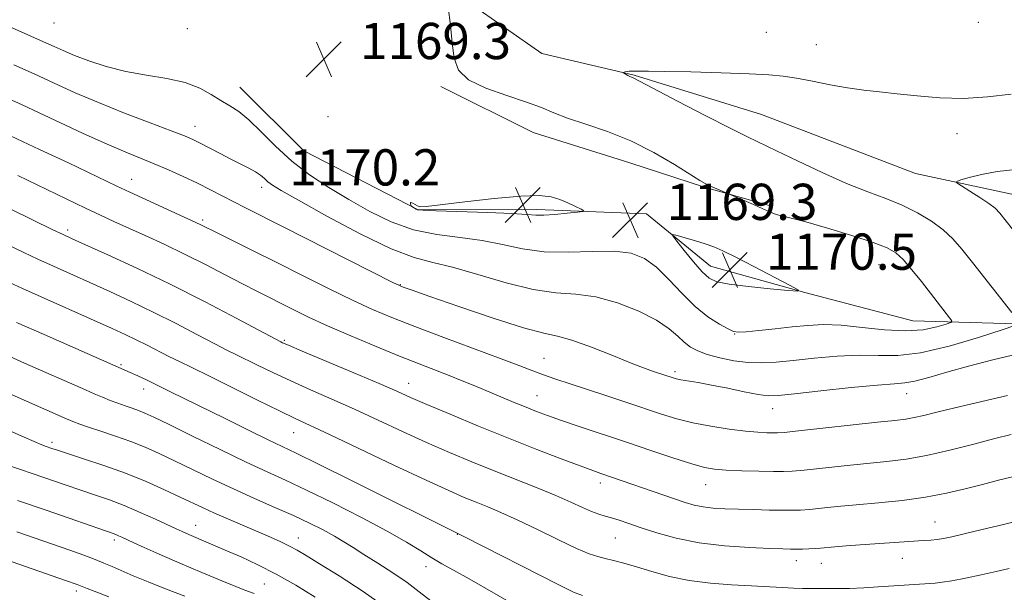
# Model space of a CAD drawing. Extents: x 2192300 to 2195200, y 322300 to 325200.
# Drawn here: x 2193766 to 2193983, y 324733 to 324859 of the extents above; entities that cross this region are included whole.
import ezdxf

# ---------------------------------------------------------------- set-up
doc = ezdxf.new("R2010")
doc.units = 0
doc.header["$MEASUREMENT"] = 0
for name, color, linetype, lineweight in [('DTM HARD BREAKLINE', 7, 'Continuous', 0), ('DTM SPOT ELEVATION', 2, 'Continuous', 13), ('INDEX CONTOUR', 41, 'Continuous', 13), ('INTERMEDIATE CONTOUR', 44, 'Continuous', 0), ('SPOT ELEVATION', 7, 'Continuous', 0)]:
    doc.layers.add(name, color=color, linetype=linetype, lineweight=lineweight)
doc.styles.add('Style-ITALICS', font='ITALICS.shx')

# ---------------------------------------------------------------- blocks, each defined once
blk = doc.blocks.new('SPOT')
at = {"layer": 'SPOT ELEVATION'}
for p, q in [((-3.91, -3.91), (3.82, 3.81)), ((-1.65, 3.77), (1.72, -3.93))]:
    blk.add_line(p, q, dxfattribs=at)

msp = doc.modelspace()

# ---------------------------------------------------------------- linework, layer by layer
at = {"layer": 'DTM HARD BREAKLINE'}
for points in [[(2193710.362, 325000, 1173.604), (2193712.18, 324998.72, 1173.57), (2193732.08, 324990.51, 1172.94), (2193752.47, 324983.76, 1172.21), (2193770.94, 324966.34, 1171.31), (2193786.02, 324944.06, 1170.95), (2193804.98, 324920.82, 1170.32), (2193823.94, 324901.94, 1169.42), (2193845.33, 324880.15, 1168.69), (2193864.76, 324862.73, 1167.74), (2193880.79, 324851.61, 1166.74), (2193901.17, 324846.8, 1165.9), (2193929.32, 324838.13, 1165.11), (2193963.3, 324825.1, 1164.59), (2193985.63, 324820.3, 1163.07), (2194006.98, 324816.46, 1161.8), (2194026.88, 324809.71, 1161.17), (2194045.33, 324801.02, 1160.81), (2194053.11, 324788.91, 1160.44), (2194054.1, 324782.12, 1160.12)], [(2194040.54, 324669.52, 1138.93), (2194045.85, 324684.56, 1143.08), (2194049.2, 324705.91, 1147.23), (2194044.29, 324733.55, 1153.33), (2194043.73, 324771.38, 1161.84), (2194040.79, 324786.9, 1163.94), (2194018.96, 324789.77, 1164.15), (2193993.25, 324791.65, 1165.1), (2193962.69, 324792.56, 1169.19), (2193938.91, 324798.82, 1169.98), (2193918.04, 324804.59, 1170.72), (2193903.95, 324816.21, 1169.56), (2193879.69, 324817.13, 1170.35), (2193853.5, 324817.07, 1170.04), (2193828.25, 324830.12, 1169.35), (2193814.16, 324844.15, 1168.88)], [(2193858.5, 324844.29, 1168.21), (2193878.89, 324834.14, 1168.74), (2193900.24, 324827.4, 1168.9), (2193916.75, 324822.1, 1168.11), (2193931.79, 324817.76, 1167.79)]]:
    msp.add_polyline3d(points, dxfattribs=at)
at = {"layer": 'DTM SPOT ELEVATION'}
for p in [(2193773.1, 324858.32, 1169.29), (2193977.22, 324858.44, 1167.6), (2193802.54, 324857.06, 1169.45), (2193930.37, 324856.22, 1166.9), (2193941.39, 324853.53, 1166.75), (2193833.63, 324837.61, 1169.65), (2193804.25, 324835.48, 1166.67), (2193972.46, 324833.85, 1165.36), (2193790.29, 324823.76, 1162.74), (2193818.98, 324822.06, 1165.48), (2193805.91, 324814.83, 1162.3), (2193776.13, 324812.62, 1158.38), (2193955.24, 324804.97, 1168.89), (2193849.56, 324800.51, 1164.07), (2193923.37, 324789.65, 1167.94), (2193823.94, 324788.23, 1158.18), (2193881.31, 324784.24, 1162.88), (2193787.9, 324782.85, 1152.2), (2193910.2, 324781.33, 1164.35), (2193851.44, 324778.73, 1158.71), (2193792.93, 324777.52, 1151.39), (2193879.72, 324776.02, 1160.84), (2193961.34, 324776.5, 1163.27), (2193931.79, 324773.16, 1163.26), (2193826.03, 324767.86, 1153.18), (2193772.66, 324765.75, 1146.4), (2193893.75, 324756.73, 1157.51), (2193916.99, 324756.4, 1159.24), (2193804.35, 324747.4, 1144.75), (2193967.6, 324748.12, 1156.83), (2193862.19, 324745.38, 1151.94), (2193786.42, 324744.16, 1141.63), (2193827.02, 324744.61, 1146.7), (2193897.06, 324744.6, 1155.06), (2193937.02, 324739.62, 1155.42), (2193942.49, 324738.99, 1155.24), (2193960.42, 324740.12, 1155.23), (2193855.27, 324738.3, 1149.45), (2193819.54, 324734.41, 1142.92), (2193778.07, 324732.88, 1137.57)]:
    msp.add_point(p, dxfattribs=at)
at = {"layer": 'INDEX CONTOUR', "flags": 128}
for points, elevation in [([(2193765.093, 324824.64), (2193780.064, 324817.435), (2193783.386, 324815.867), (2193786.352, 324814.497), (2193793.212, 324811.392), (2193797.43, 324809.448), (2193801.941, 324807.284), (2193806.524, 324804.973), (2193810.8909, 324802.703), (2193814.736, 324800.689), (2193817.866, 324799.077), (2193825.936, 324795.031), (2193829.313, 324793.394), (2193833.52, 324791.456), (2193838.668, 324789.2), (2193844.206, 324786.858), (2193849.415, 324784.724), (2193853.741, 324783.017), (2193860.379, 324780.466), (2193863.23, 324779.325), (2193866.007, 324778.175), (2193871.786, 324775.75), (2193874.697, 324774.543), (2193877.3481, 324773.459), (2193879.654, 324772.547), (2193882.059, 324771.652), (2193885.14, 324770.572), (2193889.308, 324769.158), (2193899.699, 324765.667), (2193905.064, 324763.852), (2193909.951, 324762.215), (2193913.908, 324760.947), (2193916.699, 324760.1781), (2193918.954, 324759.788), (2193921.516, 324759.599), (2193924.952, 324759.462), (2193928.71, 324759.353), (2193931.964, 324759.282), (2193934.1921, 324759.2651), (2193936.0981, 324759.3481), (2193938.698, 324759.587), (2193947.5879, 324760.531), (2193952.552, 324761.043), (2193956.998, 324761.485), (2193961.225, 324762.0011), (2193965.754, 324762.787), (2193970.9, 324763.957), (2193976.161, 324765.304), (2193980.827, 324766.542), (2193984.433, 324767.471)], 1160), ([(2193853.363, 324817.905), (2193852.837, 324818.222), (2193852.303, 324818.54), (2193851.916, 324818.7), (2193851.784, 324818.594), (2193851.833, 324818.326), (2193852.015, 324817.889), (2193852.09, 324817.8), (2193853.05, 324817.207), (2193853.395, 324817.086), (2193854.574, 324816.984), (2193857.517, 324816.859), (2193868.856, 324816.459), (2193874.214, 324816.2269), (2193877.526, 324816.017), (2193879.481, 324815.881), (2193881.252, 324815.88), (2193883.6979, 324816.046), (2193886.409, 324816.299), (2193888.659, 324816.533), (2193889.875, 324816.684), (2193890.086, 324816.858), (2193889.473, 324817.203), (2193888.227, 324817.8171), (2193886.576, 324818.582), (2193884.759, 324819.331), (2193882.847, 324819.905), (2193880.239, 324820.191), (2193876.166, 324820.086), (2193870.263, 324819.551), (2193863.782, 324818.808), (2193858.375, 324818.146), (2193855.261, 324817.79), (2193853.912, 324817.733), (2193853.363, 324817.905)], 1170), ([(2193916.908, 324809.552), (2193914.709, 324810.239), (2193912.477, 324810.896), (2193910.693, 324811.405), (2193909.757, 324811.624), (2193909.734, 324811.302), (2193910.604, 324810.162), (2193912.268, 324808.0889), (2193914.306, 324805.605), (2193916.222, 324803.394), (2193917.736, 324801.9691), (2193919.453, 324801.162), (2193922.197, 324800.637), (2193926.435, 324800.125), (2193931.206, 324799.641), (2193935.192, 324799.267), (2193937.307, 324799.117), (2193937.393, 324799.424), (2193935.525, 324800.451), (2193927.608, 324804.572), (2193923.6179, 324806.617), (2193920.797, 324808.004), (2193918.781, 324808.883), (2193916.908, 324809.552)], 1170), ([(2193761.7031, 324785.422), (2193766.6289, 324783.2059), (2193780.0729, 324777.277), (2193782, 324776.444), (2193783.803, 324775.684), (2193785.536, 324774.984), (2193787.209, 324774.35), (2193788.826, 324773.782), (2193790.358, 324773.26), (2193791.769, 324772.755), (2193793.158, 324772.188), (2193795.155, 324771.262), (2193798.5229, 324769.6279), (2193803.694, 324767.099), (2193809.775, 324764.139), (2193815.541, 324761.3721), (2193820.141, 324759.229), (2193824.2331, 324757.348), (2193828.847, 324755.173), (2193834.665, 324752.325), (2193840.9619, 324749.135), (2193846.665, 324746.116), (2193850.96, 324743.667), (2193854.079, 324741.754), (2193856.516, 324740.231), (2193858.767, 324738.918), (2193861.338, 324737.489), (2193864.736, 324735.585), (2193874.104, 324730.192)], 1150), ([(2193764.918, 324745.972), (2193776.618, 324741.88), (2193779.67, 324740.793), (2193782.165, 324739.867), (2193784.136, 324739.074), (2193785.93, 324738.298), (2193787.972, 324737.397), (2193790.606, 324736.263), (2193793.863, 324734.906), (2193797.696, 324733.37), (2193801.968, 324731.723)], 1140)]:
    msp.add_lwpolyline(points, dxfattribs=dict(at, elevation=elevation))
at = {"layer": 'INTERMEDIATE CONTOUR', "flags": 128}
for points, elevation in [([(2193761.51, 324858.247), (2193766.522, 324856.073), (2193769.477, 324854.7709), (2193773.148, 324853.096), (2193775.141, 324852.21), (2193777.636, 324851.1729), (2193780.829, 324849.952), (2193784.646, 324848.698), (2193788.944, 324847.603), (2193793.535, 324846.784), (2193798.047, 324846.058), (2193802.063, 324845.165), (2193805.277, 324843.93), (2193807.824, 324842.517), (2193809.949, 324841.171), (2193811.894, 324840.028), (2193813.885, 324838.768), (2193816.1431, 324836.956), (2193818.85, 324834.306), (2193822.01, 324831.116), (2193825.588, 324827.828), (2193829.5391, 324824.794), (2193833.783, 324821.9959), (2193838.233, 324819.322), (2193842.821, 324816.723), (2193847.568, 324814.407), (2193852.514, 324812.643), (2193857.6531, 324811.587), (2193862.787, 324810.944), (2193867.669, 324810.306), (2193872.164, 324809.393), (2193876.574, 324808.4369), (2193881.313, 324807.798), (2193886.614, 324807.707), (2193891.991, 324807.884), (2193896.779, 324807.921), (2193900.501, 324807.4571), (2193903.45, 324806.327), (2193906.107, 324804.411), (2193908.861, 324801.702), (2193911.731, 324798.628), (2193914.641, 324795.728), (2193917.4821, 324793.442), (2193920.0039, 324791.803), (2193921.923, 324790.745), (2193923.128, 324790.192), (2193924.2, 324790.0349), (2193925.896, 324790.152), (2193928.742, 324790.433), (2193932.35, 324790.803), (2193936.101, 324791.199), (2193939.557, 324791.5421), (2193943, 324791.715), (2193946.891, 324791.588), (2193951.5151, 324791.1111), (2193956.458, 324790.5651), (2193961.1311, 324790.309), (2193965.035, 324790.591), (2193968.0271, 324791.197), (2193970.054, 324791.801), (2193971.102, 324792.184), (2193971.306, 324792.556), (2193970.843, 324793.238), (2193964.616, 324801.21), (2193962.502, 324803.845), (2193960.6009, 324806.058), (2193958.997, 324807.576), (2193957.055, 324808.698), (2193953.965, 324809.863), (2193949.26, 324811.378), (2193943.87, 324813.01), (2193939.075, 324814.392), (2193935.847, 324815.254), (2193932.827, 324815.985), (2193931.977, 324816.265), (2193931.017, 324816.671), (2193929.602, 324817.3031), (2193927.541, 324818.201), (2193920.139, 324821.395), (2193917.79, 324822.448), (2193916.882, 324822.888), (2193915.706, 324823.563), (2193910.118, 324827.048), (2193905.565, 324829.7), (2193900.458, 324832.275), (2193895.292, 324834.34), (2193890.497, 324835.945), (2193886.4821, 324837.2631), (2193883.445, 324838.451), (2193880.728, 324839.62), (2193877.459, 324840.865), (2193873.099, 324842.274), (2193868.44, 324843.89), (2193864.605, 324845.746), (2193862.411, 324847.903), (2193861.462, 324850.53), (2193861.052, 324853.825), (2193860.618, 324857.81), (2193860.143, 324861.817)], 1168), ([(2193764.245, 324849.103), (2193768.738, 324847.058), (2193773.157, 324845.02), (2193777.794, 324842.927), (2193782.943, 324840.732), (2193788.696, 324838.439), (2193794.339, 324836.278), (2193798.953, 324834.534), (2193801.917, 324833.3841), (2193803.785, 324832.583), (2193805.405, 324831.777), (2193809.782, 324829.462), (2193812.153, 324828.242), (2193816.145, 324826.288), (2193817.623, 324825.47), (2193818.725, 324824.687), (2193819.577, 324823.941), (2193820.344, 324823.25), (2193821.313, 324822.538), (2193823.27, 324821.355), (2193827.121, 324819.162), (2193833.345, 324815.687), (2193840.699, 324811.746), (2193847.512, 324808.427), (2193852.597, 324806.4961), (2193856.718, 324805.429), (2193861.124, 324804.385), (2193866.709, 324802.76), (2193872.926, 324800.915), (2193878.873, 324799.4501), (2193883.893, 324798.762), (2193888.32, 324798.434), (2193892.732, 324797.84), (2193897.505, 324796.523), (2193902.198, 324794.68), (2193906.166, 324792.6719), (2193908.949, 324790.808), (2193910.8189, 324789.179), (2193912.233, 324787.825), (2193913.613, 324786.76), (2193915.238, 324785.898), (2193917.3509, 324785.131), (2193920.097, 324784.387), (2193923.228, 324783.749), (2193926.398, 324783.339), (2193929.394, 324783.246), (2193932.543, 324783.429), (2193936.308, 324783.814), (2193940.964, 324784.31), (2193946.05, 324784.756), (2193950.919, 324784.975), (2193955.171, 324784.903), (2193959.397, 324784.917), (2193964.432, 324785.509), (2193970.73, 324786.98), (2193977.216, 324788.869), (2193982.4321, 324790.526), (2193985.239, 324791.552)], 1166), ([(2193984.546, 324794.378), (2193975.908, 324805.418), (2193973.549, 324808.401), (2193971.552, 324810.686), (2193969.4379, 324812.641), (2193966.832, 324814.556), (2193963.771, 324816.403), (2193960.396, 324818.074), (2193956.783, 324819.533), (2193952.757, 324821.031), (2193948.077, 324822.888), (2193942.685, 324825.289), (2193937.243, 324827.867), (2193932.595, 324830.117), (2193926.2521, 324833.167), (2193922.396, 324835.091), (2193916.881, 324837.913), (2193910.797, 324841.0591), (2193901.1361, 324846.108), (2193900.593, 324846.326), (2193900.237, 324846.49), (2193899.805, 324846.728), (2193898.833, 324847.325), (2193898.8179, 324847.385), (2193898.961, 324847.434), (2193899.245, 324847.512), (2193899.631, 324847.599), (2193900.079, 324847.664), (2193900.56, 324847.686), (2193901.713, 324847.672), (2193902.582, 324847.678), (2193904.39, 324847.672), (2193907.956, 324847.622), (2193913.698, 324847.5), (2193920.427, 324847.325), (2193926.555, 324847.121), (2193930.921, 324846.898), (2193934.09, 324846.591), (2193937.053, 324846.122), (2193940.572, 324845.449), (2193944.47, 324844.691), (2193948.336, 324844.005), (2193951.894, 324843.504), (2193955.399, 324843.11), (2193959.239, 324842.697), (2193963.702, 324842.198), (2193968.669, 324841.779), (2193973.923, 324841.66), (2193979.246, 324841.992), (2193984.419, 324842.628)], 1166), ([(2193759.013, 324843.435), (2193766.086, 324840.211), (2193779.434, 324834.021), (2193784.828, 324831.562), (2193788.956, 324829.776), (2193792.226, 324828.437), (2193795.218, 324827.224), (2193798.382, 324825.882), (2193801.64, 324824.428), (2193804.787, 324822.944), (2193807.664, 324821.502), (2193812.806, 324818.807), (2193815.37, 324817.494), (2193823.682, 324813.311), (2193847.945, 324801.04), (2193849.371, 324800.336), (2193849.837, 324800.137), (2193850.445, 324799.915), (2193852.195, 324799.294), (2193856.06, 324797.935), (2193862.522, 324795.68), (2193870.095, 324793.106), (2193876.8, 324790.973), (2193881.237, 324789.799), (2193884.302, 324789.129), (2193887.469, 324788.266), (2193891.789, 324786.7181), (2193896.627, 324784.813), (2193900.925, 324783.082), (2193903.881, 324781.932), (2193905.711, 324781.272), (2193909.782, 324779.933), (2193910.479, 324779.751), (2193911.525, 324779.545), (2193915.347, 324778.909), (2193918.276, 324778.369), (2193921.844, 324777.646), (2193925.5051, 324776.891), (2193928.59, 324776.294), (2193930.7601, 324776.013), (2193932.995, 324776.067), (2193936.609, 324776.44), (2193942.398, 324777.08), (2193949.103, 324777.797), (2193954.9471, 324778.3631), (2193958.659, 324778.639), (2193960.983, 324778.832), (2193963.166, 324779.232), (2193966.221, 324780.058), (2193970.228, 324781.221), (2193975.03, 324782.556), (2193980.388, 324783.911), (2193990.334, 324786.277)], 1164), ([(2193762.373, 324833.877), (2193769.914, 324830.393), (2193776.275, 324827.41), (2193787.014, 324822.3119), (2193789.835, 324820.996), (2193805.392, 324813.846), (2193809.268, 324811.898), (2193816.964, 324808.079), (2193822.193, 324805.47), (2193827.941, 324802.584), (2193833.7151, 324799.702), (2193838.976, 324797.135), (2193843.424, 324795.077), (2193847.7241, 324793.255), (2193852.784, 324791.278), (2193859.149, 324788.8891), (2193871.823, 324784.184), (2193875.958, 324782.607), (2193878.809, 324781.503), (2193881.216, 324780.605), (2193883.89, 324779.682), (2193887.035, 324778.6469), (2193894.95, 324776.057), (2193899.369, 324774.591), (2193907.209, 324771.973), (2193910.611, 324770.933), (2193914.165, 324770.041), (2193918.1299, 324769.276), (2193922.161, 324768.656), (2193925.76, 324768.21), (2193928.537, 324767.9521), (2193930.523, 324767.834), (2193931.857, 324767.796), (2193932.83, 324767.802), (2193934.35, 324767.921), (2193937.479, 324768.251), (2193954.913, 324770.161), (2193958.761, 324770.569), (2193961.184, 324770.857), (2193963.054, 324771.174), (2193965.168, 324771.655), (2193968.017, 324772.36), (2193972.017, 324773.334), (2193983.659, 324776.072)], 1162), ([(2193984.757, 324812.772), (2193981.9181, 324816.343), (2193980.898, 324817.396), (2193979.535, 324818.454), (2193977.526, 324819.791), (2193975.292, 324821.198), (2193973.435, 324822.339), (2193972.454, 324822.987), (2193972.432, 324823.33), (2193973.353, 324823.665), (2193975.19, 324824.208), (2193977.882, 324824.872), (2193981.364, 324825.496), (2193985.494, 324825.955)], 1164), ([(2193759.171, 324819.307), (2193772.8771, 324812.662), (2193775.097, 324811.602), (2193777.111, 324810.677), (2193784.966, 324807.145), (2193791.392, 324804.176), (2193798.78, 324800.619), (2193806.456, 324796.737), (2193813.468, 324793.071), (2193823.2239, 324787.892), (2193823.592, 324787.72), (2193824.869, 324787.1651), (2193827.893, 324785.878), (2193839.291, 324781.06), (2193844.882, 324778.678), (2193848.77, 324776.989), (2193851.83, 324775.643), (2193855.429, 324774.084), (2193860.577, 324771.91), (2193866.848, 324769.311), (2193873.46, 324766.629), (2193879.693, 324764.167), (2193885.101, 324762.0841), (2193889.299, 324760.501), (2193892.073, 324759.481), (2193893.866, 324758.847), (2193910.108, 324753.247), (2193912.447, 324752.461), (2193914.451, 324751.879), (2193916.429, 324751.474), (2193918.652, 324751.217), (2193921.224, 324751.0601), (2193924.211, 324750.953), (2193927.59, 324750.857), (2193930.98, 324750.775), (2193933.916, 324750.722), (2193936.1, 324750.714), (2193937.915, 324750.772), (2193939.916, 324750.923), (2193942.569, 324751.18), (2193945.985, 324751.524), (2193950.191, 324751.926), (2193955.128, 324752.3719), (2193960.402, 324752.907), (2193965.534, 324753.593), (2193970.151, 324754.463), (2193974.291, 324755.442), (2193978.095, 324756.427), (2193981.652, 324757.329), (2193987.51, 324758.764)], 1158), ([(2193756.41, 324812.445), (2193766.427, 324807.628), (2193769.524, 324806.177), (2193773, 324804.589), (2193785.456, 324799), (2193790.123, 324796.851), (2193795.028, 324794.492), (2193800.076, 324791.939), (2193804.8, 324789.478), (2193808.644, 324787.458), (2193811.2709, 324786.104), (2193813.223, 324785.132), (2193818.006, 324782.778), (2193821.438, 324781.114), (2193825.396, 324779.265), (2193829.741, 324777.329), (2193834.425, 324775.2791), (2193839.424, 324773.057), (2193844.688, 324770.639), (2193850.06, 324768.14), (2193855.358, 324765.7141), (2193860.447, 324763.473), (2193865.386, 324761.393), (2193870.281, 324759.41), (2193879.812, 324755.656), (2193883.901, 324753.988), (2193887.203, 324752.54), (2193889.786, 324751.351), (2193891.793, 324750.457), (2193893.381, 324749.864), (2193894.769, 324749.444), (2193896.191, 324749.038), (2193897.8701, 324748.5089), (2193899.991, 324747.798), (2193902.728, 324746.8679), (2193906.223, 324745.723), (2193910.494, 324744.538), (2193915.5251, 324743.53), (2193921.158, 324742.862), (2193926.661, 324742.482), (2193931.1591, 324742.285), (2193934.0421, 324742.182), (2193935.752, 324742.137), (2193936.998, 324742.133), (2193938.343, 324742.154), (2193939.774, 324742.196), (2193941.135, 324742.259), (2193942.354, 324742.344), (2193945.511, 324742.624), (2193948.041, 324742.835), (2193951.091, 324743.076), (2193954.353, 324743.321), (2193957.548, 324743.547), (2193965.084, 324744.031), (2193966.728, 324744.147), (2193968.13, 324744.29), (2193969.507, 324744.503), (2193971.307, 324744.875), (2193974.038, 324745.502), (2193978.008, 324746.44), (2193982.725, 324747.573), (2193987.497, 324748.742)], 1156), ([(2193763.258, 324801.005), (2193766.17, 324799.692), (2193785.945, 324790.856), (2193788.853, 324789.527), (2193791.276, 324788.365), (2193793.696, 324787.142), (2193798.492, 324784.677), (2193800.797, 324783.54), (2193803.534, 324782.213), (2193807.306, 324780.37), (2193818.006, 324775.062), (2193822.899, 324772.652), (2193826.386, 324770.979), (2193833.966, 324767.436), (2193848.29, 324760.638), (2193855.287, 324757.3431), (2193860.287, 324755.048), (2193863.684, 324753.566), (2193866.295, 324752.499), (2193868.857, 324751.48), (2193871.782, 324750.262), (2193875.401, 324748.629), (2193879.853, 324746.483), (2193884.498, 324744.205), (2193888.502, 324742.296), (2193891.272, 324741.121), (2193893.167, 324740.495), (2193894.785, 324740.099), (2193896.641, 324739.6559), (2193898.916, 324739.061), (2193901.71, 324738.254), (2193905.089, 324737.219), (2193909, 324736.129), (2193913.358, 324735.203), (2193918.034, 324734.5991), (2193922.722, 324734.248), (2193927.07, 324734.023), (2193933.882, 324733.643), (2193936.381, 324733.521), (2193938.379, 324733.471), (2193941.809, 324733.464), (2193943.737, 324733.439), (2193946.009, 324733.426), (2193948.724, 324733.471), (2193951.876, 324733.604), (2193955.041, 324733.786), (2193967.653, 324734.646), (2193969.21, 324734.817), (2193971.364, 324735.1639), (2193974.37, 324735.745), (2193977.8249, 324736.466), (2193981.16, 324737.191), (2193984.01, 324737.837)], 1154), ([(2193764.798, 324792.208), (2193770.911, 324789.5), (2193789.943, 324781.146), (2193791.582, 324780.394), (2193793.649, 324779.4259), (2193796.0359, 324778.282), (2193798.706, 324776.974), (2193810.884, 324770.9531), (2193816.0281, 324768.431), (2193820.4, 324766.306), (2193826.574, 324763.352), (2193831.379, 324760.995), (2193838.951, 324757.2279), (2193863.751, 324744.869), (2193884.5921, 324734.266), (2193887.836, 324732.652), (2193889.817, 324731.867)], 1152), ([(2193763.201, 324776.514), (2193775.376, 324771.138), (2193777.245, 324770.335), (2193778.794, 324769.732), (2193780.695, 324769.083), (2193783.43, 324768.195), (2193786.7199, 324767.104), (2193790.099, 324765.9), (2193793.2331, 324764.641), (2193796.331, 324763.253), (2193799.736, 324761.632), (2193803.7, 324759.711), (2193808.103, 324757.595), (2193812.736, 324755.428), (2193817.389, 324753.334), (2193821.862, 324751.3599), (2193825.9571, 324749.531), (2193829.513, 324747.867), (2193832.527, 324746.366), (2193835.03, 324745.018), (2193837.12, 324743.783), (2193839.152, 324742.496), (2193841.547, 324740.962), (2193844.574, 324739.053), (2193847.908, 324736.912), (2193851.074, 324734.753), (2193853.763, 324732.723), (2193856.333, 324730.714)], 1148), ([(2193747.2151, 324775.375), (2193765.994, 324767.065), (2193768.721, 324765.878), (2193770.423, 324765.161), (2193771.3699, 324764.791), (2193772.636, 324764.355), (2193773.845, 324763.9581), (2193779.6419, 324762.112), (2193784.114, 324760.627), (2193788.892, 324758.899), (2193793.446, 324757.05), (2193797.525, 324755.2389), (2193800.95, 324753.635), (2193806.024, 324751.2261), (2193808.557, 324750.069), (2193811.6029, 324748.73), (2193820.888, 324744.747), (2193823.203, 324743.725), (2193825.119, 324742.817), (2193826.792, 324741.922), (2193828.777, 324740.739), (2193831.732, 324738.917), (2193836.086, 324736.2079), (2193841.363, 324732.777), (2193846.864, 324728.892)], 1146), ([(2193762.442, 324760.797), (2193768.509, 324758.739), (2193775.585, 324756.306), (2193779.056, 324755.127), (2193782.255, 324754.064), (2193785.354, 324752.996), (2193788.604, 324751.759), (2193792.128, 324750.262), (2193795.532, 324748.724), (2193800.09, 324746.598), (2193801.384, 324746.008), (2193802.839, 324745.372), (2193810.931, 324741.919), (2193814.4, 324740.42), (2193818.138, 324738.696), (2193822.179, 324736.626), (2193826.488, 324734.164), (2193830.769, 324731.557)], 1144), ([(2193765.049, 324752.897), (2193771.349, 324750.733), (2193786.134, 324745.582), (2193786.761, 324745.346), (2193787.345, 324745.097), (2193788.114, 324744.7449), (2193790.726, 324743.521), (2193793.007, 324742.483), (2193796.349, 324741.008), (2193800.854, 324739.065), (2193805.777, 324736.975), (2193810.159, 324735.143), (2193813.263, 324733.878), (2193815.244, 324733.104), (2193817.303, 324732.357)], 1142), ([(2193756.445, 324741.927), (2193775.6129, 324735.227), (2193778.201, 324734.305), (2193779.343, 324733.88), (2193780.425, 324733.428), (2193781.958, 324732.833), (2193785.233, 324731.597)], 1138)]:
    msp.add_lwpolyline(points, dxfattribs=dict(at, elevation=elevation))

# ---------------------------------------------------------------- block references
at = {"layer": 'SPOT ELEVATION'}
for p in [(2193832.683, 324850.341, 1169.346), (2193876.658, 324818.205, 1170.212), (2193900.337, 324814.823, 1169.333), (2193922.325, 324803.829, 1170.507)]:
    msp.add_blockref('SPOT', p, dxfattribs=at)

# ---------------------------------------------------------------- texts
at = {"layer": 'SPOT ELEVATION', "style": 'Style-ITALICS'}
for s, p in [('1169.3', (2193840.683, 324850.341, 1169.346)), ('1170.2', (2193825.072, 324822.434, 1170.212)), ('1169.3', (2193908.337, 324814.823, 1169.333)), ('1170.5', (2193930.325, 324803.829, 1170.507))]:
    msp.add_text(s, height=8, dxfattribs=at).set_placement(p)

doc.saveas('drawing.dxf')
